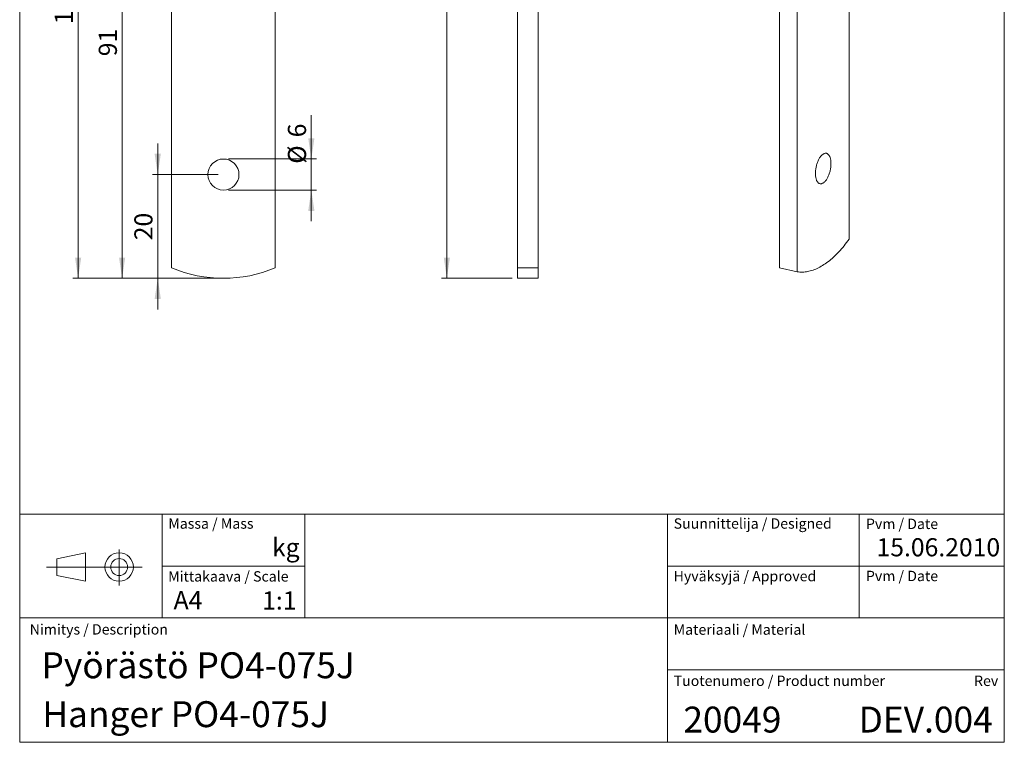
# Model space of a CAD drawing. Units: millimetres. Extents: x 10 to 200, y 8 to 287.
# Drawn here: x 10 to 200, y 8 to 148 of the extents above; entities that cross this region are included whole.
import ezdxf

# ---------------------------------------------------------------- set-up
doc = ezdxf.new("R2010")
doc.units = ezdxf.units.MM
doc.styles.add('SLDTEXTSTYLE0', font='TXT', dxfattribs={"width": 0.605})
doc.dimstyles.new('SLDDIMSTYLE0', dxfattribs={"dimtxt": 3.5, "dimasz": 4, "dimexe": 0, "dimexo": 0.0625, "dimgap": 0.875, "dimtad": 1, "dimrnd": 1e-09, "dimzin": 12, "dimdsep": 46, "dimtxsty": 'SLDTEXTSTYLE0', "dimsah": 1, "dimcen": 0.09, "dimadec": 0, "dimazin": 3, "dimtfac": 1, "dimtdec": 3, "dimtmove": 0, "dimatfit": 0, "dimfxl": 0, "dimfrac": 2, "dimtolj": 1, "dimtzin": 12, "dimarcsym": 0})
doc.dimstyles.new('SLDDIMSTYLE1', dxfattribs={"dimtxt": 3.5, "dimasz": 4, "dimexe": 0, "dimexo": 0.0625, "dimgap": 0.875, "dimtad": 1, "dimrnd": 1e-09, "dimzin": 12, "dimdsep": 46, "dimtxsty": 'SLDTEXTSTYLE0', "dimsah": 1, "dimcen": 0.09, "dimadec": 0, "dimazin": 3, "dimtfac": 1, "dimtdec": 3, "dimtofl": 0, "dimtmove": 0, "dimatfit": 3, "dimfxl": 0, "dimfrac": 2, "dimtolj": 1, "dimtzin": 12, "dimarcsym": 0})

# ---------------------------------------------------------------- blocks, each defined once
blk = doc.blocks.new('*D4')
at = {"color": 7, "linetype": 'Continuous', "lineweight": 0}
for p, q in [((66.15, 120.73), (66.15, 129.17)), ((50.19, 120.73), (67.15, 120.73)), ((66.15, 120.73), (66.15, 114.73)), ((50.19, 114.73), (67.15, 114.73)), ((66.15, 114.73), (66.15, 108.73))]:
    blk.add_line(p, q, dxfattribs=at)
for points in [[(66.15, 120.73), (66.75, 124.73), (65.55, 124.73)], [(66.15, 114.73), (65.55, 110.73), (66.75, 110.73)]]:
    blk.add_solid(points, dxfattribs=at)
at = {"color": 7, "linetype": 'Continuous', "lineweight": 0, "char_height": 3.5, "attachment_point": 1, "rotation": 90, "style": 'SLDTEXTSTYLE0'}
for s, insert in [('6', (61.63, 124.91)), ('%%c', (61.63, 119.81))]:
    blk.add_mtext(s, dxfattribs=dict(at, insert=insert))
blk = doc.blocks.new('*D6')
at = {"color": 7, "linetype": 'Continuous', "lineweight": 0}
for p, q in [((36.51, 117.73), (36.51, 123.73)), ((48.19, 117.73), (35.51, 117.73)), ((36.51, 97.73), (36.51, 117.73)), ((48.19, 97.73), (35.51, 97.73)), ((36.51, 97.73), (36.51, 91.73))]:
    blk.add_line(p, q, dxfattribs=at)
for points in [[(36.51, 117.73), (37.11, 121.73), (35.91, 121.73)], [(36.51, 97.73), (35.91, 93.73), (37.11, 93.73)]]:
    blk.add_solid(points, dxfattribs=at)
at = {"color": 7, "linetype": 'Continuous', "lineweight": 0, "insert": (32, 105.05), "char_height": 3.5, "attachment_point": 1, "rotation": 90, "style": 'SLDTEXTSTYLE0'}
blk.add_mtext('20', dxfattribs=at)
blk = doc.blocks.new('*D7')
at = {"color": 7, "linetype": 'Continuous', "lineweight": 0}
for p, q in [((48.19, 188.73), (28.64, 188.73)), ((29.64, 97.73), (29.64, 188.73)), ((48.19, 97.73), (28.64, 97.73))]:
    blk.add_line(p, q, dxfattribs=at)
for points in [[(29.64, 188.73), (29.04, 184.73), (30.24, 184.73)], [(29.64, 97.73), (30.24, 101.73), (29.04, 101.73)]]:
    blk.add_solid(points, dxfattribs=at)
at = {"color": 7, "linetype": 'Continuous', "lineweight": 0, "insert": (25.13, 140.55), "char_height": 3.5, "attachment_point": 1, "rotation": 90, "style": 'SLDTEXTSTYLE0'}
blk.add_mtext('91', dxfattribs=at)
blk = doc.blocks.new('*D8')
at = {"color": 7, "linetype": 'Continuous', "lineweight": 0}
for p, q in [((32.68, 203.73), (20.15, 203.73)), ((21.15, 97.73), (21.15, 203.73)), ((48.19, 97.73), (20.15, 97.73))]:
    blk.add_line(p, q, dxfattribs=at)
for points in [[(21.15, 203.73), (20.55, 199.73), (21.75, 199.73)], [(21.15, 97.73), (21.75, 101.73), (20.55, 101.73)]]:
    blk.add_solid(points, dxfattribs=at)
at = {"color": 7, "linetype": 'Continuous', "lineweight": 0, "insert": (16.63, 146.72), "char_height": 3.5, "attachment_point": 1, "rotation": 90, "style": 'SLDTEXTSTYLE0'}
blk.add_mtext('106', dxfattribs=at)
blk = doc.blocks.new('*D10')
at = {"color": 7, "linetype": 'Continuous', "lineweight": 0}
for p, q in [((97.42, 252.73), (91.3, 252.73)), ((92.3, 252.73), (92.3, 97.73)), ((104.92, 97.73), (91.3, 97.73))]:
    blk.add_line(p, q, dxfattribs=at)
for points in [[(92.3, 252.73), (91.7, 248.73), (92.9, 248.73)], [(92.3, 97.73), (92.9, 101.73), (91.7, 101.73)]]:
    blk.add_solid(points, dxfattribs=at)
at = {"color": 7, "linetype": 'Continuous', "lineweight": 0, "insert": (87.79, 171.22), "char_height": 3.5, "attachment_point": 1, "rotation": 90, "style": 'SLDTEXTSTYLE0'}
blk.add_mtext('155', dxfattribs=at)

msp = doc.modelspace()

# ---------------------------------------------------------------- linework, layer by layer
at = {"color": 7, "linetype": 'Continuous', "lineweight": 15}
for p, q in [((9.873, 286.975), (9.873, 8.22)), ((199.87, 286.975), (199.87, 8.22)), ((39.19, 99.726), (39.19, 203.726)), ((59.19, 99.726), (59.19, 203.726)), ((105.921, 99.726), (105.921, 203.726)), ((109.921, 99.726), (109.921, 203.726)), ((169.926, 105.282), (169.926, 202.148)), ((159.926, 98.977), (159.926, 195.844)), ((156.462, 99.705), (156.462, 193.85)), ((109.921, 99.726), (105.921, 99.726)), ((105.921, 97.726), (105.921, 99.726)), ((109.921, 97.726), (109.921, 99.726)), ((159.926, 98.977), (156.462, 99.705)), ((105.921, 97.726), (109.921, 97.726)), ((9.873, 52.22), (199.873, 52.22)), ((64.873, 52.22), (64.873, 32.22)), ((134.873, 52.22), (134.873, 8.22)), ((17.067, 43.598), (22.567, 44.78)), ((22.567, 44.78), (22.567, 39.28)), ((17.067, 43.598), (17.067, 40.392)), ((134.873, 42.22), (199.873, 42.22)), ((17.067, 40.392), (22.567, 39.28)), ((9.873, 32.22), (199.873, 32.22)), ((9.873, 8.22), (199.87, 8.22))]:
    msp.add_line(p, q, dxfattribs=at)
at = {"color": 7, "linetype": 'Continuous', "lineweight": 0}
for p, q in [((37.373, 52.22), (37.373, 32.22)), ((171.873, 52.22), (171.873, 32.22)), ((29.067, 45.415), (29.067, 38.433)), ((33.502, 42.03), (15.067, 42.03)), ((37.373, 42.22), (64.873, 42.22)), ((134.873, 22.22), (199.873, 22.22))]:
    msp.add_line(p, q, dxfattribs=at)
at = {"color": 7, "linetype": 'Continuous', "lineweight": 15, "flags": 128}
for points in [[(164.926, 121.689), (165.015, 121.74), (165.103, 121.781), (165.191, 121.812), (165.278, 121.833), (165.364, 121.843), (165.448, 121.844), (165.531, 121.833), (165.611, 121.813), (165.689, 121.782), (165.764, 121.741), (165.836, 121.69), (165.905, 121.629), (165.971, 121.558), (166.033, 121.479), (166.091, 121.39), (166.145, 121.292), (166.194, 121.186), (166.239, 121.072), (166.28, 120.95), (166.316, 120.821), (166.347, 120.686), (166.373, 120.544), (166.394, 120.396), (166.409, 120.243), (166.42, 120.085), (166.425, 119.923), (166.425, 119.757), (166.42, 119.589), (166.409, 119.418), (166.394, 119.245), (166.373, 119.071), (166.347, 118.896), (166.316, 118.721), (166.28, 118.547), (166.239, 118.374), (166.194, 118.203), (166.145, 118.034), (166.091, 117.869), (166.033, 117.707), (165.971, 117.549), (165.905, 117.396), (165.836, 117.248), (165.764, 117.106), (165.689, 116.97), (165.611, 116.841), (165.531, 116.719), (165.448, 116.605), (165.364, 116.499), (165.278, 116.401), (165.191, 116.312), (165.103, 116.232), (165.015, 116.162), (164.926, 116.101), (164.837, 116.05), (164.748, 116.008), (164.661, 115.977), (164.574, 115.957), (164.488, 115.946), (164.404, 115.946), (164.321, 115.957), (164.241, 115.977), (164.163, 116.008), (164.088, 116.049), (164.016, 116.1), (163.947, 116.161), (163.881, 116.231), (163.819, 116.311), (163.761, 116.4), (163.707, 116.498), (163.657, 116.604), (163.612, 116.718), (163.572, 116.839), (163.536, 116.968), (163.505, 117.104), (163.479, 117.246), (163.458, 117.394), (163.442, 117.547), (163.432, 117.705), (163.427, 117.867), (163.427, 118.032), (163.432, 118.201), (163.442, 118.372), (163.458, 118.545), (163.479, 118.719), (163.505, 118.894), (163.536, 119.069), (163.572, 119.243), (163.612, 119.416), (163.657, 119.587), (163.707, 119.756), (163.761, 119.921), (163.819, 120.083), (163.881, 120.241), (163.947, 120.394), (164.016, 120.542), (164.088, 120.684), (164.163, 120.82), (164.241, 120.949), (164.321, 121.071), (164.404, 121.185), (164.488, 121.291), (164.574, 121.389), (164.661, 121.478), (164.748, 121.558), (164.837, 121.628), (164.926, 121.689)], [(169.926, 105.282), (169.682, 104.944), (169.436, 104.614), (169.188, 104.292), (168.939, 103.979), (168.688, 103.674), (168.435, 103.378), (168.181, 103.09), (167.925, 102.811), (167.669, 102.541), (167.411, 102.28), (167.152, 102.028), (166.892, 101.785), (166.632, 101.551), (166.37, 101.327), (166.109, 101.113), (165.846, 100.908), (165.584, 100.712), (165.321, 100.527), (165.057, 100.351), (164.794, 100.185), (164.531, 100.029), (164.268, 99.883), (164.005, 99.747), (163.743, 99.621), (163.481, 99.506), (163.22, 99.401), (162.96, 99.306), (162.7, 99.221), (162.441, 99.147), (162.183, 99.083), (161.926, 99.029), (161.671, 98.986), (161.417, 98.953), (161.164, 98.931), (160.913, 98.92), (160.663, 98.918), (160.416, 98.928), (160.17, 98.947), (159.926, 98.977)]]:
    msp.add_lwpolyline(points, dxfattribs=at)
at = {"color": 7, "linetype": 'Continuous', "lineweight": 15}
for centre, radius in [((49.19, 117.726), 3), ((29.067, 42.03), 2.75), ((29.067, 42.03), 1.638)]:
    msp.add_circle(centre, radius, dxfattribs=at)
msp.add_arc((49.19, 123.726), 26, 247.38014, 292.61986, dxfattribs=at)

# ---------------------------------------------------------------- texts
at = {"color": 7, "linetype": 'Continuous', "lineweight": 0, "style": 'SLDTEXTSTYLE0'}
for s, insert, char_height, attachment_point in [('Massa / Mass', (38.554, 51.416), 2, 1), ('Suunnittelija / Designed', (136.067, 51.422), 2, 1), ('Pvm / Date', (173.178, 51.354), 2, 1), ('kg', (63.892, 47.564), 3.5, 3), ('15.06.2010', (175.214, 47.588), 3.5, 1), ('Mittakaava / Scale', (38.525, 41.224), 2, 1), ('Hyväksyjä / Approved', (136.059, 41.27), 2, 1), ('Pvm / Date', (173.176, 41.303), 2, 1), ('A4', (45.127, 37.399), 3.5, 3), ('1:1', (63.285, 37.324), 3.5, 3), ('Nimitys / Description', (11.803, 31.004), 2, 1), ('Materiaali / Material', (136.071, 30.961), 2, 1), ('Pyörästö PO4-075J', (14.083, 25.574), 5, 1), ('Tuotenumero / Product number', (136.071, 21.08), 2, 1), ('Rev', (194.035, 21.08), 2, 1), ('Hanger PO4-075J', (14.236, 16.143), 5, 1), ('20049', (137.939, 15.103), 5, 1), ('DEV.004', (197.643, 15.103), 5, 3)]:
    msp.add_mtext(s, dxfattribs=dict(at, insert=insert, char_height=char_height, attachment_point=attachment_point))

# ---------------------------------------------------------------- dimensions: what is measured, and where the dimension line sits
at = {"color": 7, "linetype": 'Continuous', "lineweight": 0}
for base, p1, p2, dimstyle, picture, middle in [((92.302, 97.726), (98.421, 252.726), (105.921, 97.726), 'SLDDIMSTYLE1', '*D10', (92.302, 175.226)), ((21.145, 203.726), (49.19, 97.726), (33.676, 203.726), 'SLDDIMSTYLE1', '*D8', (21.145, 150.726)), ((29.644, 188.726), (49.19, 97.726), (49.19, 188.726), 'SLDDIMSTYLE1', '*D7', (29.644, 143.226)), ((36.512, 117.726), (49.19, 97.726), (49.19, 117.726), 'SLDDIMSTYLE0', '*D6', (36.512, 107.726))]:
    dim = msp.add_linear_dim(base=base, p1=p1, p2=p2, angle=90, dimstyle=dimstyle, dxfattribs=at)
    dim.commit()
    dim.dimension.update_dxf_attribs({"geometry": picture, "text_midpoint": middle, "dimtype": 160})
dim = msp.add_linear_dim(base=(66.146, 114.726), p1=(49.19, 120.726), p2=(49.19, 114.726), angle=90, text='%%c<>', dimstyle='SLDDIMSTYLE0', dxfattribs=at)
dim.commit()
dim.dimension.update_dxf_attribs({"geometry": '*D4', "text_midpoint": (66.146, 123.697), "dimtype": 160})

doc.saveas('drawing.dxf')
